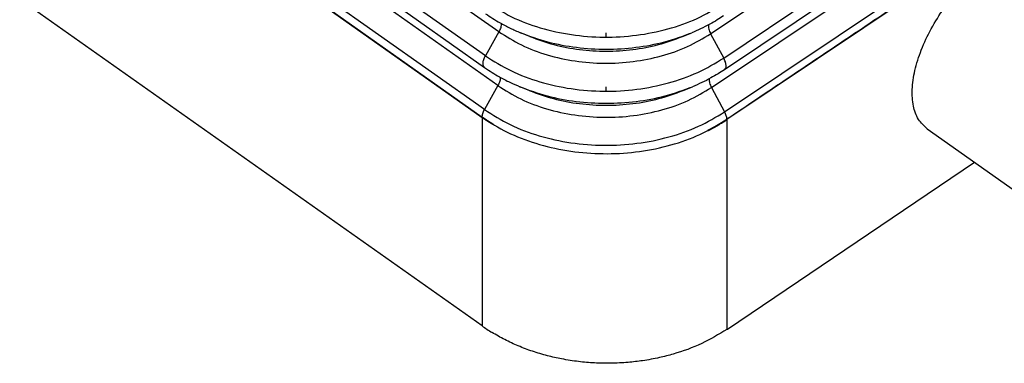
# Model space of a CAD drawing. Units: millimetres. Extents: x -60 to 237, y -93 to 117.
# Drawn here: x 193 to 213, y 28 to 35 of the extents above; entities that cross this region are included whole.
import ezdxf

# ---------------------------------------------------------------- set-up
doc = ezdxf.new("R2010")
doc.units = ezdxf.units.MM
doc.linetypes.add('DOT_CENTER', pattern=[14, 12, -1, 0, -1])
doc.layers.add('1', color=7, linetype='Continuous')

# ---------------------------------------------------------------- blocks, each defined once
blk = doc.blocks.new('RFV_16_L32__2', base_point=(344.795, 55.365))
at = {"color": 7, "linetype": 'Continuous'}
for p, q in [((405.303, 68.596), (349.629, 107.964)), ((404.766, 67.636), (349.092, 107.004)), ((349.062, 106.538), (404.737, 67.171)), ((405.266, 66.448), (349.592, 105.816)), ((348.96, 104.562), (404.635, 65.194)), ((348.96, 104.549), (404.635, 65.181)), ((404.729, 65.488), (349.054, 104.856)), ((404.635, 56.861), (348.96, 96.229)), ((413.752, 68.517), (422.648, 74.487)), ((414.275, 67.548), (423.742, 73.9)), ((423.79, 73.447), (414.301, 67.08)), ((413.788, 66.369), (422.687, 72.341)), ((425.058, 72.24), (414.402, 65.09)), ((425.058, 72.24), (414.403, 65.091)), ((414.311, 65.399), (423.781, 71.754)), ((405.303, 68.596), (404.766, 67.636)), ((406.537, 68.405), (406.168, 68.557)), ((412.632, 68.405), (413.001, 68.557)), ((413.752, 68.517), (414.275, 67.548)), ((405.266, 66.448), (404.729, 65.488)), ((406.51, 66.251), (406.142, 66.404)), ((412.659, 66.251), (413.027, 66.404)), ((413.788, 66.369), (414.311, 65.399)), ((404.635, 65.181), (404.635, 56.861)), ((404.635, 65.181), (404.635, 65.181)), ((404.636, 65.181), (404.635, 65.181)), ((404.636, 65.181), (404.636, 65.193)), ((414.402, 65.105), (414.402, 65.09)), ((414.403, 65.091), (414.403, 56.722)), ((422.392, 64.725), (428.896, 60.126)), ((414.422, 56.734), (424.277, 63.392))]:
    blk.add_line(p, q, dxfattribs=at)
for points, knots in [([(423.97, 71.524), (423.201, 71.007), (421.606, 69.938), (419.23, 68.344), (416.81, 66.721), (415.216, 65.651), (414.403, 65.105)], [0, 0, 0, 0, 2.780346, 5.760389, 8.583675, 11.520839, 11.520839, 11.520839, 11.520839]), ([(422.392, 64.725), (422.265, 64.842), (421.998, 65.09), (421.811, 65.66), (421.771, 66.326), (421.888, 67.084), (422.148, 67.898), (422.543, 68.732), (423.053, 69.55), (423.657, 70.31), (424.319, 70.989), (424.816, 71.355), (425.058, 71.533)], [0, 0, 0, 0, 0.51017, 1.077565, 1.739105, 2.504346, 3.363402, 4.294052, 5.266615, 6.247574, 7.202679, 8.099969, 8.099969, 8.099969, 8.099969]), ([(404.803, 69.783), (405.133, 69.576), (405.809, 69.151), (406.964, 68.727), (408.204, 68.453), (409.496, 68.354), (410.792, 68.429), (412.041, 68.681), (413.211, 69.083), (413.903, 69.495), (414.239, 69.696)], [0, 0, 0, 0, 1.164468, 2.392072, 3.666353, 4.966016, 6.26732, 7.546369, 8.781399, 9.955152, 9.955152, 9.955152, 9.955152]), ([(404.774, 69.318), (404.868, 69.254), (405.057, 69.124), (405.384, 68.931), (405.753, 68.737), (406.029, 68.617), (406.168, 68.557)], [0, 0, 0, 0, 0.341648, 0.688788, 1.136252, 1.591675, 1.591675, 1.591675, 1.591675]), ([(414.265, 69.228), (414.182, 69.174), (414.006, 69.06), (413.702, 68.886), (413.365, 68.713), (413.119, 68.607), (413.001, 68.557)], [0, 0, 0, 0, 0.298476, 0.629133, 1.050194, 1.433873, 1.433873, 1.433873, 1.433873]), ([(405.397, 68.928), (405.397, 68.903), (405.397, 68.85), (405.378, 68.768), (405.348, 68.681), (405.319, 68.625), (405.303, 68.596)], [0, 0, 0, 0, 0.0738753, 0.1578471, 0.2503721, 0.3490441, 0.3490441, 0.3490441, 0.3490441]), ([(413.663, 68.868), (413.662, 68.843), (413.659, 68.788), (413.676, 68.702), (413.706, 68.609), (413.737, 68.549), (413.752, 68.517)], [0, 0, 0, 0, 0.0760689, 0.1639712, 0.2619134, 0.3669588, 0.3669588, 0.3669588, 0.3669588]), ([(405.303, 68.596), (405.598, 68.41), (406.204, 68.029), (407.238, 67.65), (408.349, 67.404), (409.506, 67.316), (410.666, 67.383), (411.784, 67.609), (412.832, 67.969), (413.451, 68.338), (413.752, 68.517)], [0, 0, 0, 0, 1.042626, 2.141782, 3.28273, 4.446405, 5.611549, 6.756766, 7.862571, 8.91351, 8.91351, 8.91351, 8.91351]), ([(406.168, 68.557), (406.525, 68.427), (407.249, 68.163), (408.401, 67.954), (409.585, 67.877), (410.768, 67.954), (411.921, 68.163), (412.645, 68.427), (413.001, 68.557)], [0, 0, 0, 0, 1.1366, 2.308165, 3.497938, 4.687711, 5.859277, 6.995877, 6.995877, 6.995877, 6.995877]), ([(406.537, 68.405), (406.855, 68.289), (407.501, 68.053), (408.529, 67.867), (409.585, 67.799), (410.641, 67.867), (411.669, 68.053), (412.314, 68.289), (412.632, 68.405)], [0, 0, 0, 0, 1.013973, 2.059138, 3.120547, 4.181957, 5.227122, 6.241095, 6.241095, 6.241095, 6.241095]), ([(404.737, 67.171), (404.717, 67.193), (404.671, 67.244), (404.669, 67.364), (404.697, 67.498), (404.742, 67.588), (404.766, 67.636)], [0, 0, 0, 0, 0.0883461, 0.1994371, 0.3386792, 0.4993006, 0.4993006, 0.4993006, 0.4993006]), ([(404.766, 67.636), (405.098, 67.427), (405.78, 66.998), (406.944, 66.572), (408.193, 66.295), (409.496, 66.195), (410.801, 66.271), (412.06, 66.525), (413.24, 66.93), (413.936, 67.345), (414.275, 67.548)], [0, 0, 0, 0, 1.173486, 2.410597, 3.694745, 5.004473, 6.315854, 7.604808, 8.849402, 10.032244, 10.032244, 10.032244, 10.032244]), ([(404.737, 67.171), (404.836, 67.103), (405.027, 66.972), (405.364, 66.773), (405.731, 66.581), (406.01, 66.461), (406.142, 66.404)], [0, 0, 0, 0, 0.360793, 0.694007, 1.172679, 1.603789, 1.603789, 1.603789, 1.603789]), ([(414.301, 67.08), (414.322, 67.102), (414.367, 67.152), (414.37, 67.272), (414.343, 67.407), (414.299, 67.499), (414.275, 67.548)], [0, 0, 0, 0, 0.0870758, 0.1982244, 0.3386906, 0.5010537, 0.5010537, 0.5010537, 0.5010537]), ([(405.36, 66.78), (405.36, 66.755), (405.36, 66.702), (405.341, 66.621), (405.311, 66.534), (405.282, 66.477), (405.266, 66.448)], [0, 0, 0, 0, 0.0738275, 0.1577219, 0.2501424, 0.3486906, 0.3486906, 0.3486906, 0.3486906]), ([(414.301, 67.08), (414.218, 67.026), (414.04, 66.91), (413.74, 66.739), (413.401, 66.564), (413.153, 66.457), (413.027, 66.404)], [0, 0, 0, 0, 0.300738, 0.633907, 1.036204, 1.444799, 1.444799, 1.444799, 1.444799]), ([(405.266, 66.448), (405.564, 66.261), (406.175, 65.877), (407.218, 65.495), (408.338, 65.247), (409.505, 65.158), (410.675, 65.225), (411.803, 65.453), (412.86, 65.816), (413.484, 66.188), (413.788, 66.369)], [0, 0, 0, 0, 1.051644, 2.160306, 3.311122, 4.484862, 5.660083, 6.815205, 7.930574, 8.990603, 8.990603, 8.990603, 8.990603]), ([(406.142, 66.404), (406.501, 66.273), (407.231, 66.007), (408.392, 65.796), (409.585, 65.719), (410.778, 65.796), (411.939, 66.007), (412.668, 66.273), (413.027, 66.404)], [0, 0, 0, 0, 1.145387, 2.326009, 3.52498, 4.723951, 5.904573, 7.049959, 7.049959, 7.049959, 7.049959]), ([(413.699, 66.72), (413.698, 66.694), (413.695, 66.64), (413.712, 66.553), (413.742, 66.461), (413.773, 66.401), (413.788, 66.369)], [0, 0, 0, 0, 0.0760303, 0.1638632, 0.261707, 0.3666337, 0.3666337, 0.3666337, 0.3666337]), ([(406.51, 66.251), (406.831, 66.134), (407.483, 65.897), (408.519, 65.709), (409.585, 65.64), (410.65, 65.709), (411.687, 65.897), (412.338, 66.134), (412.659, 66.251)], [0, 0, 0, 0, 1.022759, 2.076982, 3.147589, 4.218196, 5.272418, 6.295178, 6.295178, 6.295178, 6.295178]), ([(404.635, 65.194), (404.642, 65.242), (404.655, 65.345), (404.703, 65.438), (404.729, 65.488)], [0, 0, 0, 0, 0.1436226, 0.3110874, 0.3110874, 0.3110874, 0.3110874]), ([(404.729, 65.488), (405.064, 65.278), (405.751, 64.846), (406.923, 64.416), (408.183, 64.137), (409.495, 64.037), (410.811, 64.113), (412.08, 64.369), (413.268, 64.777), (413.969, 65.195), (414.311, 65.399)], [0, 0, 0, 0, 1.182504, 2.429121, 3.723137, 5.04293, 6.364388, 7.663247, 8.917405, 10.109337, 10.109337, 10.109337, 10.109337]), ([(414.403, 65.105), (414.396, 65.153), (414.383, 65.256), (414.336, 65.349), (414.311, 65.399)], [0, 0, 0, 0, 0.1431721, 0.3097827, 0.3097827, 0.3097827, 0.3097827]), ([(404.636, 65.193), (404.636, 65.193), (404.635, 65.194), (404.635, 65.194), (404.635, 65.194), (404.635, 65.194), (404.635, 65.194)], [0, 0, 0, 0, 0.0001482641, 0.0002964322, 0.000444502, 0.0005924758, 0.0005924758, 0.0005924758, 0.0005924758]), ([(404.635, 65.181), (404.635, 65.181), (404.635, 65.181), (404.635, 65.181), (404.635, 65.181), (404.636, 65.181), (404.636, 65.181)], [0, 0, 0, 0, 0.0002053936, 0.0004106008, 0.0006156253, 0.0008204621, 0.0008204621, 0.0008204621, 0.0008204621]), ([(404.636, 65.181), (404.637, 65.18), (404.638, 65.179), (404.641, 65.177), (404.644, 65.175), (404.647, 65.173), (404.65, 65.171), (404.652, 65.169), (404.655, 65.167), (404.658, 65.165), (404.661, 65.163), (404.664, 65.161), (404.667, 65.159), (404.67, 65.157), (404.673, 65.155), (404.676, 65.153), (404.68, 65.15), (404.683, 65.148), (404.686, 65.146), (404.689, 65.144), (404.692, 65.142), (404.695, 65.14), (404.699, 65.137), (404.702, 65.135), (404.705, 65.133), (404.709, 65.131), (404.712, 65.128), (404.715, 65.126), (404.719, 65.124), (404.722, 65.121), (404.726, 65.119), (404.729, 65.117), (404.732, 65.114), (404.736, 65.112), (404.74, 65.11), (404.743, 65.107), (404.747, 65.105), (404.75, 65.103), (404.754, 65.1), (404.758, 65.098), (404.761, 65.095), (404.765, 65.093), (404.769, 65.09), (404.772, 65.088), (404.776, 65.085), (404.78, 65.083), (404.784, 65.08), (404.788, 65.078), (404.791, 65.075), (404.795, 65.073), (404.799, 65.07), (404.803, 65.068), (404.807, 65.065), (404.811, 65.063), (404.815, 65.06), (404.819, 65.057), (404.823, 65.055), (404.827, 65.052), (404.831, 65.05), (404.835, 65.047), (404.839, 65.044), (404.843, 65.042), (404.847, 65.039), (404.851, 65.037), (404.853, 65.035), (404.855, 65.034), (404.856, 65.033), (404.858, 65.032), (404.86, 65.031), (404.861, 65.03), (404.863, 65.029), (404.865, 65.028), (404.867, 65.027), (404.868, 65.026), (404.87, 65.025), (404.872, 65.023), (404.874, 65.022), (404.876, 65.021), (404.878, 65.02), (404.88, 65.019), (404.882, 65.017), (404.884, 65.016), (404.886, 65.015), (404.888, 65.014), (404.89, 65.012), (404.892, 65.011), (404.894, 65.01), (404.896, 65.008), (404.898, 65.007), (404.9, 65.006), (404.902, 65.004), (404.905, 65.003), (404.907, 65.002), (404.909, 65), (404.911, 64.999), (404.914, 64.997), (404.916, 64.996), (404.918, 64.995), (404.921, 64.993), (404.923, 64.992), (404.925, 64.99), (404.928, 64.989), (404.93, 64.987), (404.932, 64.986), (404.935, 64.984), (404.937, 64.983), (404.94, 64.981), (404.942, 64.98), (404.945, 64.978), (404.947, 64.977), (404.95, 64.975), (404.952, 64.973), (404.955, 64.972), (404.958, 64.97), (404.96, 64.969), (404.963, 64.967), (404.965, 64.966), (404.967, 64.964), (404.97, 64.963), (404.972, 64.962), (404.974, 64.96), (404.976, 64.959), (404.978, 64.958), (404.98, 64.956), (404.983, 64.955), (404.985, 64.954), (404.987, 64.953), (404.989, 64.951), (404.991, 64.95), (404.993, 64.949), (404.995, 64.948), (404.997, 64.947), (404.999, 64.945), (405.001, 64.944), (405.003, 64.943), (405.005, 64.942), (405.007, 64.941), (405.009, 64.94), (405.011, 64.938), (405.013, 64.937), (405.014, 64.936), (405.016, 64.935), (405.018, 64.934), (405.02, 64.933), (405.022, 64.932), (405.023, 64.931), (405.025, 64.93), (405.027, 64.929), (405.028, 64.928), (405.03, 64.927), (405.032, 64.926), (405.033, 64.925), (405.035, 64.924), (405.037, 64.923), (405.038, 64.922), (405.04, 64.921), (405.041, 64.92), (405.043, 64.92), (405.044, 64.919), (405.046, 64.918), (405.047, 64.917), (405.048, 64.916), (405.05, 64.915), (405.051, 64.915), (405.053, 64.914), (405.054, 64.913), (405.055, 64.912), (405.056, 64.912), (405.058, 64.911), (405.059, 64.91), (405.06, 64.91), (405.061, 64.909), (405.062, 64.908), (405.064, 64.908), (405.065, 64.907), (405.066, 64.906), (405.067, 64.906), (405.068, 64.905), (405.069, 64.905), (405.07, 64.904), (405.071, 64.904), (405.072, 64.903), (405.073, 64.902), (405.074, 64.902), (405.074, 64.902), (405.075, 64.901), (405.076, 64.901), (405.077, 64.9), (405.077, 64.9), (405.078, 64.9), (405.079, 64.899), (405.079, 64.899), (405.08, 64.899), (405.08, 64.898), (405.081, 64.898), (405.081, 64.898), (405.082, 64.897), (405.082, 64.897), (405.083, 64.897), (405.083, 64.897), (405.083, 64.897), (405.084, 64.896), (405.084, 64.896), (405.085, 64.896), (405.085, 64.896), (405.085, 64.896), (405.085, 64.896), (405.086, 64.895), (405.086, 64.895), (405.086, 64.895), (405.086, 64.895), (405.087, 64.895), (405.087, 64.895), (405.087, 64.895), (405.087, 64.895), (405.087, 64.895), (405.087, 64.895), (405.088, 64.894), (405.088, 64.894), (405.088, 64.894), (405.088, 64.894), (405.088, 64.894), (405.088, 64.894), (405.088, 64.894), (405.088, 64.894), (405.089, 64.894), (405.089, 64.894), (405.089, 64.894), (405.089, 64.894), (405.089, 64.894), (405.089, 64.894), (405.089, 64.894), (405.089, 64.894), (405.089, 64.894), (405.089, 64.894), (405.09, 64.894), (405.09, 64.894), (405.09, 64.894), (405.09, 64.894), (405.09, 64.894), (405.09, 64.894), (405.09, 64.894), (405.089, 64.894), (405.089, 64.894), (405.089, 64.894), (405.089, 64.894), (405.089, 64.894), (405.089, 64.894), (405.089, 64.894), (405.089, 64.894), (405.088, 64.895), (405.088, 64.895), (405.088, 64.895), (405.088, 64.895), (405.088, 64.895), (405.087, 64.895), (405.087, 64.896), (405.087, 64.896), (405.086, 64.896), (405.086, 64.897), (405.085, 64.897), (405.085, 64.897), (405.084, 64.897), (405.084, 64.898), (405.083, 64.898), (405.083, 64.899), (405.082, 64.899), (405.081, 64.899), (405.081, 64.9), (405.08, 64.9), (405.079, 64.901), (405.079, 64.901), (405.078, 64.902), (405.077, 64.902), (405.077, 64.902), (405.076, 64.903), (405.075, 64.903), (405.074, 64.904), (405.073, 64.904), (405.073, 64.905), (405.072, 64.906), (405.071, 64.906), (405.07, 64.907), (405.069, 64.908), (405.067, 64.908), (405.066, 64.909), (405.065, 64.91), (405.064, 64.911), (405.062, 64.911), (405.061, 64.912), (405.06, 64.913), (405.059, 64.914), (405.057, 64.915), (405.056, 64.916), (405.054, 64.916), (405.053, 64.917), (405.051, 64.918), (405.05, 64.919), (405.048, 64.92), (405.047, 64.921), (405.045, 64.922), (405.044, 64.923), (405.042, 64.924), (405.041, 64.925), (405.039, 64.926), (405.037, 64.927), (405.036, 64.928), (405.034, 64.929), (405.032, 64.93), (405.03, 64.931), (405.029, 64.932), (405.027, 64.934), (405.025, 64.935), (405.023, 64.936), (405.021, 64.937), (405.019, 64.938), (405.018, 64.939), (405.016, 64.941), (405.014, 64.942), (405.012, 64.943), (405.01, 64.944), (405.008, 64.946), (405.006, 64.947), (405.004, 64.948), (405.002, 64.949), (405, 64.951), (404.997, 64.952), (404.995, 64.953), (404.993, 64.955), (404.991, 64.956), (404.989, 64.957), (404.987, 64.959), (404.984, 64.96), (404.982, 64.962), (404.98, 64.963), (404.978, 64.964), (404.975, 64.966), (404.973, 64.967), (404.971, 64.969), (404.968, 64.97), (404.966, 64.972), (404.964, 64.973), (404.961, 64.975), (404.959, 64.976), (404.956, 64.978), (404.952, 64.98), (404.949, 64.983), (404.946, 64.985), (404.942, 64.987), (404.939, 64.989), (404.935, 64.991), (404.932, 64.994), (404.928, 64.996), (404.925, 64.998), (404.921, 65), (404.918, 65.003), (404.914, 65.005), (404.91, 65.007), (404.907, 65.01), (404.903, 65.012), (404.899, 65.014), (404.896, 65.017), (404.892, 65.019), (404.888, 65.022), (404.884, 65.024), (404.88, 65.027), (404.877, 65.029), (404.873, 65.032), (404.869, 65.034), (404.865, 65.037), (404.861, 65.039), (404.857, 65.042), (404.853, 65.045), (404.849, 65.047), (404.844, 65.051), (404.839, 65.054), (404.834, 65.057), (404.829, 65.061), (404.824, 65.064), (404.819, 65.067), (404.813, 65.071), (404.808, 65.074), (404.803, 65.078), (404.798, 65.081), (404.792, 65.085), (404.787, 65.088), (404.782, 65.092), (404.776, 65.096), (404.771, 65.099), (404.766, 65.103), (404.76, 65.107), (404.755, 65.11), (404.749, 65.114), (404.744, 65.118), (404.738, 65.122), (404.733, 65.125), (404.727, 65.129), (404.722, 65.133), (404.716, 65.137), (404.71, 65.141), (404.705, 65.145), (404.699, 65.149), (404.694, 65.153), (404.688, 65.157), (404.682, 65.161), (404.676, 65.165), (404.671, 65.169), (404.665, 65.173), (404.659, 65.177), (404.653, 65.181), (404.647, 65.185), (404.641, 65.189), (404.638, 65.192), (404.636, 65.193)], [0, 0, 0, 0, 0.003351, 0.006733, 0.010145, 0.013588, 0.01706, 0.020562, 0.024094, 0.027656, 0.031247, 0.034867, 0.038517, 0.042195, 0.045903, 0.049639, 0.053403, 0.057196, 0.061017, 0.064867, 0.068744, 0.072649, 0.076582, 0.080542, 0.08453, 0.088545, 0.092587, 0.096656, 0.100751, 0.104874, 0.109023, 0.113198, 0.117399, 0.121627, 0.12588, 0.130159, 0.134464, 0.138794, 0.143149, 0.14753, 0.151935, 0.156366, 0.160821, 0.165301, 0.169805, 0.174334, 0.178886, 0.183463, 0.188063, 0.192688, 0.197335, 0.202007, 0.206701, 0.211419, 0.216159, 0.220923, 0.225709, 0.230518, 0.235349, 0.240202, 0.245077, 0.249975, 0.254894, 0.259835, 0.2617, 0.263596, 0.265522, 0.267477, 0.269461, 0.271474, 0.273516, 0.275587, 0.277686, 0.279812, 0.281967, 0.284149, 0.286358, 0.288593, 0.290856, 0.293144, 0.295459, 0.2978, 0.300166, 0.302557, 0.304974, 0.307415, 0.30988, 0.31237, 0.314883, 0.317421, 0.319981, 0.322565, 0.325172, 0.327801, 0.330452, 0.333126, 0.335821, 0.338538, 0.341276, 0.344035, 0.346814, 0.349614, 0.352435, 0.355275, 0.358135, 0.361014, 0.363912, 0.366829, 0.369765, 0.372719, 0.375691, 0.37868, 0.381687, 0.384712, 0.387753, 0.390811, 0.39346, 0.39609, 0.398701, 0.401292, 0.403864, 0.406417, 0.408949, 0.411462, 0.413955, 0.416427, 0.418879, 0.42131, 0.423721, 0.42611, 0.428479, 0.430826, 0.433152, 0.435456, 0.437738, 0.439998, 0.442236, 0.444452, 0.446646, 0.448816, 0.450964, 0.453089, 0.455191, 0.45727, 0.459325, 0.461356, 0.463363, 0.465347, 0.467306, 0.469241, 0.471152, 0.473038, 0.474899, 0.476735, 0.478545, 0.480331, 0.482091, 0.483825, 0.485533, 0.487216, 0.488872, 0.490502, 0.492105, 0.493682, 0.495231, 0.496754, 0.49825, 0.499718, 0.501158, 0.502571, 0.503956, 0.505313, 0.506641, 0.507942, 0.509213, 0.510456, 0.51167, 0.512855, 0.514011, 0.515137, 0.516234, 0.517301, 0.518338, 0.519345, 0.520322, 0.521268, 0.522184, 0.522969, 0.523725, 0.52445, 0.525147, 0.525816, 0.526456, 0.52707, 0.527657, 0.528219, 0.528754, 0.529266, 0.529753, 0.530217, 0.530657, 0.531076, 0.531473, 0.531848, 0.532204, 0.532539, 0.532855, 0.533152, 0.533432, 0.533693, 0.533938, 0.534167, 0.53438, 0.534577, 0.534761, 0.53493, 0.535086, 0.53523, 0.535361, 0.535481, 0.53559, 0.535689, 0.535778, 0.535969, 0.536169, 0.536371, 0.536571, 0.536762, 0.536938, 0.537093, 0.53718, 0.537246, 0.537293, 0.537325, 0.537355, 0.537375, 0.537385, 0.537408, 0.537425, 0.537441, 0.53746, 0.537493, 0.537544, 0.537621, 0.537724, 0.537844, 0.537983, 0.538172, 0.538382, 0.538608, 0.53885, 0.539102, 0.539363, 0.539629, 0.539897, 0.540304, 0.540741, 0.541206, 0.541699, 0.542221, 0.54277, 0.543346, 0.543949, 0.544578, 0.545234, 0.545915, 0.546621, 0.547352, 0.548107, 0.548887, 0.549689, 0.550516, 0.551365, 0.552236, 0.553129, 0.554044, 0.55498, 0.555938, 0.556915, 0.557912, 0.558929, 0.559966, 0.561279, 0.562623, 0.563996, 0.565399, 0.566832, 0.568294, 0.569786, 0.571306, 0.572856, 0.574434, 0.576041, 0.577676, 0.57934, 0.581031, 0.582751, 0.584498, 0.586273, 0.588076, 0.589905, 0.591762, 0.593646, 0.595556, 0.597494, 0.599457, 0.601447, 0.603463, 0.605505, 0.607573, 0.609666, 0.611785, 0.613929, 0.616098, 0.618292, 0.620511, 0.622754, 0.625022, 0.627315, 0.629631, 0.631971, 0.634336, 0.636723, 0.639135, 0.641569, 0.644027, 0.646507, 0.649011, 0.651537, 0.654085, 0.656656, 0.659249, 0.661864, 0.664501, 0.667159, 0.669839, 0.67254, 0.675263, 0.678006, 0.68077, 0.683555, 0.68636, 0.689186, 0.692031, 0.69594, 0.699881, 0.703854, 0.70786, 0.711897, 0.715967, 0.720068, 0.724201, 0.728365, 0.732561, 0.736788, 0.741046, 0.745335, 0.749654, 0.754004, 0.758384, 0.762795, 0.767236, 0.771706, 0.776207, 0.780737, 0.785296, 0.789885, 0.794503, 0.79915, 0.803826, 0.808531, 0.813264, 0.818026, 0.822816, 0.828832, 0.834883, 0.840968, 0.847087, 0.853239, 0.859426, 0.865646, 0.871899, 0.878186, 0.884505, 0.890858, 0.897244, 0.903662, 0.910113, 0.916596, 0.923112, 0.929659, 0.936239, 0.94285, 0.949493, 0.956168, 0.962874, 0.969611, 0.97638, 0.983179, 0.990009, 0.99687, 1.003761, 1.010683, 1.017635, 1.024618, 1.03163, 1.038672, 1.045744, 1.052845, 1.059976, 1.067136, 1.074325, 1.081543, 1.081543, 1.081543, 1.081543]), ([(404.636, 65.181), (404.964, 64.974), (405.637, 64.549), (406.783, 64.117), (408.015, 63.828), (409.301, 63.708), (410.598, 63.754), (411.858, 63.972), (413.049, 64.337), (413.766, 64.721), (414.116, 64.909)], [0, 0, 0, 0, 1.161254, 2.383742, 3.652474, 4.947983, 6.248387, 7.531375, 8.77618, 9.965598, 9.965598, 9.965598, 9.965598]), ([(414.402, 65.105), (414.399, 65.103), (414.391, 65.098), (414.381, 65.091), (414.37, 65.083), (414.359, 65.076), (414.348, 65.069), (414.338, 65.062), (414.327, 65.055), (414.316, 65.048), (414.306, 65.041), (414.295, 65.034), (414.285, 65.027), (414.274, 65.021), (414.264, 65.014), (414.253, 65.007), (414.243, 65.001), (414.232, 64.994), (414.222, 64.987), (414.212, 64.981), (414.201, 64.974), (414.191, 64.968), (414.181, 64.962), (414.171, 64.955), (414.161, 64.949), (414.151, 64.943), (414.141, 64.937), (414.131, 64.931), (414.121, 64.925), (414.111, 64.919), (414.102, 64.913), (414.094, 64.908), (414.086, 64.904), (414.079, 64.9), (414.072, 64.895), (414.064, 64.891), (414.057, 64.887), (414.05, 64.882), (414.043, 64.878), (414.036, 64.874), (414.029, 64.87), (414.022, 64.866), (414.015, 64.861), (414.008, 64.857), (414.001, 64.853), (413.994, 64.849), (413.987, 64.845), (413.98, 64.841), (413.973, 64.838), (413.967, 64.834), (413.96, 64.83), (413.953, 64.826), (413.947, 64.822), (413.94, 64.818), (413.934, 64.815), (413.927, 64.811), (413.921, 64.807), (413.914, 64.804), (413.908, 64.8), (413.902, 64.797), (413.895, 64.793), (413.889, 64.79), (413.883, 64.786), (413.877, 64.783), (413.871, 64.779), (413.865, 64.776), (413.859, 64.773), (413.853, 64.769), (413.847, 64.766), (413.841, 64.763), (413.835, 64.76), (413.829, 64.756), (413.824, 64.753), (413.818, 64.75), (413.812, 64.747), (413.807, 64.744), (413.801, 64.741), (413.796, 64.738), (413.79, 64.735), (413.785, 64.733), (413.781, 64.73), (413.777, 64.728), (413.773, 64.726), (413.769, 64.724), (413.765, 64.722), (413.762, 64.72), (413.758, 64.718), (413.754, 64.716), (413.75, 64.714), (413.747, 64.712), (413.743, 64.71), (413.74, 64.708), (413.736, 64.706), (413.733, 64.704), (413.729, 64.702), (413.726, 64.701), (413.723, 64.699), (413.719, 64.697), (413.716, 64.695), (413.713, 64.694), (413.71, 64.692), (413.707, 64.69), (413.704, 64.689), (413.701, 64.688), (413.699, 64.686), (413.697, 64.685), (413.695, 64.684), (413.693, 64.683), (413.69, 64.682), (413.688, 64.681), (413.686, 64.679), (413.684, 64.678), (413.682, 64.677), (413.68, 64.676), (413.678, 64.675), (413.676, 64.674), (413.674, 64.673), (413.672, 64.672), (413.671, 64.671), (413.669, 64.67), (413.667, 64.669), (413.665, 64.668), (413.663, 64.667), (413.662, 64.667), (413.66, 64.666), (413.659, 64.665), (413.657, 64.664), (413.656, 64.663), (413.654, 64.662), (413.653, 64.662), (413.651, 64.661), (413.65, 64.66), (413.648, 64.659), (413.647, 64.659), (413.646, 64.658), (413.645, 64.657), (413.644, 64.657), (413.642, 64.656), (413.641, 64.656), (413.64, 64.655), (413.639, 64.654), (413.638, 64.654), (413.638, 64.653), (413.637, 64.653), (413.636, 64.652), (413.635, 64.652), (413.634, 64.652), (413.634, 64.651), (413.633, 64.651), (413.633, 64.651), (413.632, 64.65), (413.632, 64.65), (413.631, 64.65), (413.631, 64.65), (413.631, 64.649), (413.63, 64.649), (413.63, 64.649), (413.63, 64.649), (413.63, 64.649), (413.63, 64.649), (413.63, 64.649), (413.63, 64.649), (413.63, 64.649), (413.63, 64.649), (413.63, 64.649), (413.63, 64.649), (413.63, 64.649), (413.63, 64.649), (413.63, 64.649), (413.63, 64.649), (413.63, 64.649), (413.63, 64.649), (413.631, 64.649), (413.631, 64.649), (413.631, 64.649), (413.632, 64.649), (413.632, 64.649), (413.632, 64.65), (413.633, 64.65), (413.634, 64.65), (413.634, 64.65), (413.635, 64.651), (413.635, 64.651), (413.636, 64.651), (413.637, 64.651), (413.638, 64.652), (413.639, 64.652), (413.64, 64.653), (413.641, 64.653), (413.642, 64.654), (413.643, 64.654), (413.644, 64.655), (413.645, 64.655), (413.646, 64.655), (413.646, 64.656), (413.647, 64.656), (413.648, 64.656), (413.648, 64.657), (413.649, 64.657), (413.65, 64.657), (413.651, 64.658), (413.652, 64.658), (413.652, 64.659), (413.653, 64.659), (413.654, 64.66), (413.656, 64.66), (413.657, 64.661), (413.658, 64.661), (413.659, 64.662), (413.66, 64.662), (413.662, 64.663), (413.663, 64.664), (413.665, 64.665), (413.667, 64.666), (413.669, 64.667), (413.671, 64.668), (413.673, 64.669), (413.675, 64.67), (413.677, 64.671), (413.68, 64.672), (413.682, 64.673), (413.684, 64.674), (413.686, 64.675), (413.689, 64.676), (413.691, 64.677), (413.694, 64.679), (413.696, 64.68), (413.699, 64.681), (413.701, 64.682), (413.704, 64.684), (413.707, 64.685), (413.709, 64.686), (413.712, 64.688), (413.715, 64.689), (413.718, 64.691), (413.721, 64.692), (413.724, 64.694), (413.727, 64.695), (413.73, 64.697), (413.733, 64.698), (413.736, 64.7), (413.739, 64.701), (413.742, 64.703), (413.746, 64.705), (413.749, 64.706), (413.752, 64.708), (413.755, 64.71), (413.758, 64.711), (413.761, 64.713), (413.764, 64.714), (413.767, 64.716), (413.77, 64.717), (413.773, 64.719), (413.775, 64.72), (413.778, 64.721), (413.781, 64.723), (413.784, 64.724), (413.786, 64.725), (413.789, 64.727), (413.791, 64.728), (413.794, 64.729), (413.796, 64.731), (413.799, 64.732), (413.801, 64.733), (413.803, 64.734), (413.806, 64.736), (413.809, 64.738), (413.813, 64.74), (413.817, 64.742), (413.821, 64.744), (413.825, 64.746), (413.829, 64.748), (413.833, 64.75), (413.837, 64.752), (413.841, 64.754), (413.844, 64.756), (413.848, 64.758), (413.852, 64.76), (413.855, 64.762), (413.859, 64.764), (413.863, 64.766), (413.866, 64.768), (413.869, 64.769), (413.873, 64.771), (413.876, 64.773), (413.88, 64.775), (413.883, 64.777), (413.886, 64.778), (413.889, 64.78), (413.892, 64.782), (413.896, 64.783), (413.899, 64.785), (413.902, 64.787), (413.905, 64.788), (413.908, 64.79), (413.911, 64.792), (413.916, 64.795), (413.922, 64.798), (413.928, 64.801), (413.934, 64.805), (413.94, 64.808), (413.946, 64.811), (413.951, 64.814), (413.957, 64.817), (413.963, 64.82), (413.968, 64.824), (413.974, 64.827), (413.98, 64.83), (413.985, 64.833), (413.99, 64.836), (413.996, 64.839), (414.001, 64.842), (414.007, 64.845), (414.012, 64.848), (414.017, 64.851), (414.022, 64.854), (414.027, 64.857), (414.032, 64.86), (414.037, 64.863), (414.042, 64.866), (414.047, 64.868), (414.052, 64.871), (414.057, 64.874), (414.062, 64.877), (414.067, 64.88), (414.071, 64.882), (414.076, 64.885), (414.081, 64.888), (414.085, 64.89), (414.09, 64.893), (414.094, 64.896), (414.099, 64.898), (414.103, 64.901), (414.108, 64.904), (414.112, 64.906), (414.115, 64.908), (414.116, 64.909)], [0, 0, 0, 0, 0.013095, 0.026138, 0.039129, 0.052068, 0.064954, 0.077787, 0.090566, 0.103292, 0.115964, 0.128582, 0.141144, 0.153652, 0.166104, 0.178501, 0.190842, 0.203126, 0.215353, 0.227524, 0.239637, 0.251692, 0.263689, 0.275627, 0.287507, 0.299327, 0.311088, 0.322789, 0.33443, 0.34601, 0.357529, 0.366158, 0.374741, 0.383279, 0.391771, 0.400217, 0.408616, 0.416968, 0.425273, 0.433531, 0.441741, 0.449903, 0.458017, 0.466082, 0.474098, 0.482065, 0.489982, 0.49785, 0.505667, 0.513435, 0.521151, 0.528817, 0.536431, 0.543994, 0.551505, 0.558963, 0.566369, 0.573723, 0.581023, 0.58827, 0.595464, 0.602603, 0.609688, 0.616718, 0.623694, 0.630615, 0.637479, 0.644289, 0.651042, 0.657738, 0.664378, 0.670961, 0.677487, 0.683955, 0.690365, 0.696717, 0.70301, 0.709245, 0.71542, 0.721536, 0.726068, 0.730555, 0.734997, 0.739392, 0.743741, 0.748044, 0.752299, 0.756507, 0.760667, 0.764779, 0.768843, 0.772858, 0.776823, 0.780739, 0.784605, 0.78842, 0.792185, 0.795899, 0.799561, 0.803171, 0.80673, 0.810235, 0.813688, 0.816281, 0.818844, 0.821376, 0.823877, 0.826346, 0.828783, 0.831187, 0.833557, 0.835894, 0.838196, 0.840463, 0.842695, 0.844891, 0.84705, 0.849173, 0.851258, 0.853304, 0.855313, 0.857282, 0.859211, 0.861101, 0.86295, 0.864758, 0.866524, 0.868248, 0.869929, 0.871567, 0.873162, 0.874712, 0.876217, 0.877678, 0.879092, 0.88046, 0.881781, 0.883055, 0.884282, 0.885459, 0.886588, 0.887668, 0.888697, 0.889677, 0.890605, 0.891482, 0.892307, 0.893079, 0.893799, 0.894465, 0.895077, 0.895546, 0.89598, 0.896375, 0.896731, 0.897046, 0.897317, 0.897544, 0.897723, 0.897812, 0.897896, 0.897945, 0.897972, 0.897993, 0.898024, 0.898082, 0.898148, 0.898214, 0.898283, 0.898435, 0.898593, 0.898739, 0.898858, 0.89924, 0.899645, 0.90005, 0.900518, 0.90103, 0.901584, 0.902179, 0.902812, 0.903484, 0.904191, 0.904934, 0.905843, 0.906803, 0.907811, 0.908867, 0.90997, 0.911118, 0.91231, 0.913546, 0.914824, 0.915423, 0.916068, 0.916761, 0.917502, 0.918291, 0.919129, 0.920017, 0.920954, 0.921942, 0.922981, 0.924071, 0.925214, 0.926409, 0.927657, 0.92896, 0.930316, 0.931727, 0.933193, 0.934716, 0.936811, 0.938962, 0.941167, 0.943428, 0.945742, 0.94811, 0.95053, 0.953003, 0.955528, 0.958103, 0.96073, 0.963406, 0.966131, 0.968906, 0.971728, 0.974599, 0.977475, 0.980407, 0.983393, 0.986433, 0.989527, 0.992674, 0.995874, 0.999126, 1.00243, 1.005785, 1.009192, 1.012648, 1.016155, 1.019712, 1.023317, 1.026971, 1.030674, 1.034424, 1.037814, 1.041167, 1.044483, 1.04776, 1.050998, 1.054195, 1.057351, 1.060465, 1.063535, 1.066561, 1.069541, 1.072475, 1.075361, 1.078199, 1.080988, 1.083727, 1.086414, 1.089049, 1.09163, 1.094157, 1.098741, 1.103288, 1.107798, 1.11227, 1.116703, 1.121097, 1.125452, 1.129766, 1.134039, 1.138271, 1.14246, 1.146607, 1.15071, 1.154769, 1.158784, 1.162753, 1.166677, 1.170554, 1.174384, 1.178166, 1.1819, 1.185585, 1.189221, 1.192806, 1.196341, 1.199824, 1.203255, 1.206634, 1.209959, 1.213231, 1.220048, 1.226824, 1.233558, 1.240249, 1.246898, 1.253503, 1.260065, 1.266583, 1.273057, 1.279486, 1.285871, 1.29221, 1.298503, 1.30475, 1.310951, 1.317105, 1.323211, 1.329271, 1.335282, 1.341245, 1.347159, 1.353025, 1.358841, 1.364607, 1.370324, 1.375989, 1.381604, 1.387168, 1.39268, 1.39814, 1.403548, 1.408903, 1.414205, 1.419454, 1.424649, 1.42979, 1.434876, 1.439907, 1.444883, 1.449803, 1.449803, 1.449803, 1.449803]), ([(414.116, 64.909), (414.165, 64.938), (414.262, 64.997), (414.356, 65.06), (414.403, 65.091)], [0, 0, 0, 0, 0.1707971, 0.3400946, 0.3400946, 0.3400946, 0.3400946]), ([(414.402, 65.09), (414.355, 65.059), (414.261, 64.997), (414.165, 64.938), (414.116, 64.909)], [0, 0, 0, 0, 0.168827, 0.3391438, 0.3391438, 0.3391438, 0.3391438]), ([(414.402, 65.105), (414.402, 65.105), (414.402, 65.105), (414.403, 65.105), (414.403, 65.105), (414.403, 65.105), (414.403, 65.105)], [0, 0, 0, 0, 0.0001580121, 0.0003159465, 0.0004738014, 0.0006315806, 0.0006315806, 0.0006315806, 0.0006315806]), ([(404.635, 56.861), (404.7, 56.816), (404.831, 56.724), (404.966, 56.64), (405.034, 56.597)], [0, 0, 0, 0, 0.2376295, 0.4789539, 0.4789539, 0.4789539, 0.4789539]), ([(414.403, 56.722), (414.074, 56.523), (413.398, 56.115), (412.471, 55.785), (411.676, 55.58), (411.073, 55.469), (410.423, 55.394), (409.783, 55.363), (409.125, 55.376), (408.471, 55.431), (407.843, 55.529), (407.229, 55.667), (406.651, 55.838), (406.082, 56.053), (405.541, 56.301), (405.202, 56.499), (405.034, 56.597)], [0, 0, 0, 0, 1.152314, 2.361426, 2.933567, 3.614635, 4.201109, 4.893813, 5.534798, 6.174049, 6.861535, 7.440571, 8.059911, 8.668041, 9.263751, 9.84489, 9.84489, 9.84489, 9.84489]), ([(414.403, 56.722), (414.405, 56.723), (414.408, 56.725), (414.412, 56.728), (414.417, 56.731), (414.42, 56.733), (414.422, 56.734)], [0, 0, 0, 0, 0.00558161, 0.01116366, 0.01674612, 0.02232901, 0.02232901, 0.02232901, 0.02232901])]:
    blk.add_open_spline(points, degree=3, knots=knots, dxfattribs=at)
at = {"layer": '1', "color": 7, "linetype": 'DOT_CENTER'}
for p, q in [((409.585, 68.405), (409.585, 68.557)), ((409.585, 66.251), (409.585, 66.404))]:
    blk.add_line(p, q, dxfattribs=at)
blk = doc.blocks.new('Assonometria1', base_point=(392, 114))
blk.add_blockref('RFV_16_L32__2', (344.795, 55.365))

msp = doc.modelspace()

# ---------------------------------------------------------------- block references
at = {"xscale": 0.5, "yscale": 0.5, "zscale": 0.5}
msp.add_blockref('Assonometria1', (196, 57), dxfattribs=at)

doc.saveas('drawing.dxf')
